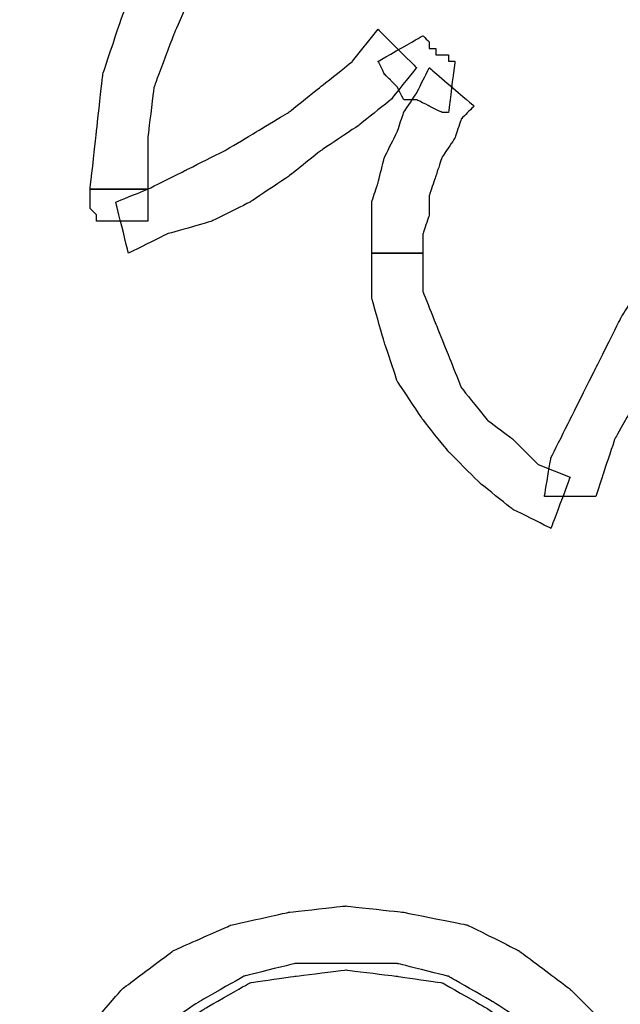
# Model space of a CAD drawing. Extents: x 0 to 216, y 0 to 280.
# Drawn here: x 55 to 59, y 197 to 205 of the extents above; entities that cross this region are included whole.
import ezdxf

# ---------------------------------------------------------------- set-up
doc = ezdxf.new("R2010")
doc.units = 0
doc.header["$LTSCALE"] = 10
doc.header["$MEASUREMENT"] = 0
doc.layers.add('CADdetails-9-EXTRAFINE', color=9, linetype='CONTINUOUS')

msp = doc.modelspace()

# ---------------------------------------------------------------- linework, layer by layer
at = {"layer": 'CADdetails-9-EXTRAFINE'}
for points, knots in [([(56.0368, 203.2692), (56.0368, 203.2692), (56.0368, 203.6418), (56.0368, 203.6418), (56.0368, 203.6418), (56.0368, 203.6418), (56.0834, 204.0145), (56.0834, 204.0145), (56.0834, 204.0145), (56.0834, 204.0145), (56.2231, 204.3871), (56.2231, 204.3871), (56.2231, 204.3871), (56.2231, 204.3871), (56.3629, 204.7132), (56.3629, 204.7132), (56.3629, 204.7132), (56.3629, 204.7132), (56.5492, 205.0393), (56.5492, 205.0393), (56.5492, 205.0393), (56.5492, 205.0393), (56.7356, 205.3653), (56.7356, 205.3653), (56.7356, 205.3653), (56.7356, 205.3653), (57.015, 205.6448), (57.015, 205.6448), (57.015, 205.6448), (57.015, 205.6448), (57.2946, 205.8778), (57.2946, 205.8778), (57.2946, 205.8778), (57.2946, 205.8778), (57.0616, 206.2038), (57.0616, 206.2038), (57.0616, 206.2038), (57.0616, 206.2038), (56.7356, 205.9243), (56.7356, 205.9243), (56.7356, 205.9243), (56.7356, 205.9243), (56.4561, 205.5982), (56.4561, 205.5982), (56.4561, 205.5982), (56.4561, 205.5982), (56.2231, 205.2722), (56.2231, 205.2722), (56.2231, 205.2722), (56.2231, 205.2722), (55.9902, 204.8995), (55.9902, 204.8995), (55.9902, 204.8995), (55.9902, 204.8995), (55.8505, 204.5268), (55.8505, 204.5268), (55.8505, 204.5268), (55.8505, 204.5268), (55.7107, 204.1077), (55.7107, 204.1077), (55.7107, 204.1077), (55.7107, 204.1077), (55.6642, 203.6884), (55.6642, 203.6884), (55.6642, 203.6884), (55.6642, 203.6884), (55.6176, 203.2692), (55.6176, 203.2692), (55.6176, 203.2692), (55.6176, 203.2692), (56.0368, 203.2692), (56.0368, 203.2692)], [0, 0, 0, 0, 0.055556, 0.055556, 0.055556, 0.083333, 0.111111, 0.111111, 0.111111, 0.138889, 0.166667, 0.166667, 0.166667, 0.194444, 0.222222, 0.222222, 0.222222, 0.25, 0.277778, 0.277778, 0.277778, 0.305556, 0.333333, 0.333333, 0.333333, 0.361111, 0.388889, 0.388889, 0.388889, 0.416667, 0.444444, 0.444444, 0.444444, 0.472222, 0.5, 0.5, 0.5, 0.527778, 0.555556, 0.555556, 0.555556, 0.583333, 0.611111, 0.611111, 0.611111, 0.638889, 0.666667, 0.666667, 0.666667, 0.694444, 0.722222, 0.722222, 0.722222, 0.75, 0.777778, 0.777778, 0.777778, 0.805556, 0.833333, 0.833333, 0.833333, 0.861111, 0.888889, 0.888889, 0.888889, 0.916667, 0.944444, 0.944444, 0.944444, 0.972222, 1, 1, 1, 1]), ([(56.0368, 203.2692), (56.0368, 203.2692), (56.0368, 203.6418), (56.0368, 203.6418), (56.0368, 203.6418), (56.0368, 203.6418), (56.0834, 204.0145), (56.0834, 204.0145), (56.0834, 204.0145), (56.0834, 204.0145), (56.2231, 204.3871), (56.2231, 204.3871), (56.2231, 204.3871), (56.2231, 204.3871), (56.3629, 204.7132), (56.3629, 204.7132), (56.3629, 204.7132), (56.3629, 204.7132), (56.5492, 205.0393), (56.5492, 205.0393), (56.5492, 205.0393), (56.5492, 205.0393), (56.7356, 205.3653), (56.7356, 205.3653), (56.7356, 205.3653), (56.7356, 205.3653), (57.015, 205.6448), (57.015, 205.6448), (57.015, 205.6448), (57.015, 205.6448), (57.2946, 205.8778), (57.2946, 205.8778), (57.2946, 205.8778), (57.2946, 205.8778), (57.0616, 206.2038), (57.0616, 206.2038), (57.0616, 206.2038), (57.0616, 206.2038), (56.7356, 205.9243), (56.7356, 205.9243), (56.7356, 205.9243), (56.7356, 205.9243), (56.4561, 205.5982), (56.4561, 205.5982), (56.4561, 205.5982), (56.4561, 205.5982), (56.2231, 205.2722), (56.2231, 205.2722), (56.2231, 205.2722), (56.2231, 205.2722), (55.9902, 204.8995), (55.9902, 204.8995), (55.9902, 204.8995), (55.9902, 204.8995), (55.8505, 204.5268), (55.8505, 204.5268), (55.8505, 204.5268), (55.8505, 204.5268), (55.7107, 204.1077), (55.7107, 204.1077), (55.7107, 204.1077), (55.7107, 204.1077), (55.6642, 203.6884), (55.6642, 203.6884), (55.6642, 203.6884), (55.6642, 203.6884), (55.6176, 203.2692), (55.6176, 203.2692), (55.6176, 203.2692), (55.6176, 203.2692), (56.0368, 203.2692), (56.0368, 203.2692)], [0, 0, 0, 0, 0.055556, 0.055556, 0.055556, 0.083333, 0.111111, 0.111111, 0.111111, 0.138889, 0.166667, 0.166667, 0.166667, 0.194444, 0.222222, 0.222222, 0.222222, 0.25, 0.277778, 0.277778, 0.277778, 0.305556, 0.333333, 0.333333, 0.333333, 0.361111, 0.388889, 0.388889, 0.388889, 0.416667, 0.444444, 0.444444, 0.444444, 0.472222, 0.5, 0.5, 0.5, 0.527778, 0.555556, 0.555556, 0.555556, 0.583333, 0.611111, 0.611111, 0.611111, 0.638889, 0.666667, 0.666667, 0.666667, 0.694444, 0.722222, 0.722222, 0.722222, 0.75, 0.777778, 0.777778, 0.777778, 0.805556, 0.833333, 0.833333, 0.833333, 0.861111, 0.888889, 0.888889, 0.888889, 0.916667, 0.944444, 0.944444, 0.944444, 0.972222, 1, 1, 1, 1]), ([(57.7137, 204.4337), (57.7137, 204.4337), (57.5274, 204.2008), (57.5274, 204.2008), (57.5274, 204.2008), (57.5274, 204.2008), (57.2946, 204.0145), (57.2946, 204.0145), (57.2946, 204.0145), (57.2946, 204.0145), (57.0616, 203.8281), (57.0616, 203.8281), (57.0616, 203.8281), (57.0616, 203.8281), (56.8287, 203.6884), (56.8287, 203.6884), (56.8287, 203.6884), (56.8287, 203.6884), (56.5958, 203.5487), (56.5958, 203.5487), (56.5958, 203.5487), (56.5958, 203.5487), (56.3163, 203.4089), (56.3163, 203.4089), (56.3163, 203.4089), (56.3163, 203.4089), (56.0368, 203.2692), (56.0368, 203.2692), (56.0368, 203.2692), (56.0368, 203.2692), (55.8039, 203.176), (55.8039, 203.176), (55.8039, 203.176), (55.8039, 203.176), (55.8971, 202.8034), (55.8971, 202.8034), (55.8971, 202.8034), (55.8971, 202.8034), (56.1765, 202.9431), (56.1765, 202.9431), (56.1765, 202.9431), (56.1765, 202.9431), (56.5027, 203.0362), (56.5027, 203.0362), (56.5027, 203.0362), (56.5027, 203.0362), (56.7821, 203.176), (56.7821, 203.176), (56.7821, 203.176), (56.7821, 203.176), (57.0616, 203.3624), (57.0616, 203.3624), (57.0616, 203.3624), (57.0616, 203.3624), (57.2946, 203.5487), (57.2946, 203.5487), (57.2946, 203.5487), (57.2946, 203.5487), (57.574, 203.735), (57.574, 203.735), (57.574, 203.735), (57.574, 203.735), (57.8069, 203.9213), (57.8069, 203.9213), (57.8069, 203.9213), (57.8069, 203.9213), (57.9933, 204.1543), (57.9933, 204.1543), (57.9933, 204.1543), (57.9933, 204.1543), (57.7137, 204.4337), (57.7137, 204.4337)], [0, 0, 0, 0, 0.055556, 0.055556, 0.055556, 0.083333, 0.111111, 0.111111, 0.111111, 0.138889, 0.166667, 0.166667, 0.166667, 0.194444, 0.222222, 0.222222, 0.222222, 0.25, 0.277778, 0.277778, 0.277778, 0.305556, 0.333333, 0.333333, 0.333333, 0.361111, 0.388889, 0.388889, 0.388889, 0.416667, 0.444444, 0.444444, 0.444444, 0.472222, 0.5, 0.5, 0.5, 0.527778, 0.555556, 0.555556, 0.555556, 0.583333, 0.611111, 0.611111, 0.611111, 0.638889, 0.666667, 0.666667, 0.666667, 0.694444, 0.722222, 0.722222, 0.722222, 0.75, 0.777778, 0.777778, 0.777778, 0.805556, 0.833333, 0.833333, 0.833333, 0.861111, 0.888889, 0.888889, 0.888889, 0.916667, 0.944444, 0.944444, 0.944444, 0.972222, 1, 1, 1, 1]), ([(57.7137, 204.4337), (57.7137, 204.4337), (57.5274, 204.2008), (57.5274, 204.2008), (57.5274, 204.2008), (57.5274, 204.2008), (57.2946, 204.0145), (57.2946, 204.0145), (57.2946, 204.0145), (57.2946, 204.0145), (57.0616, 203.8281), (57.0616, 203.8281), (57.0616, 203.8281), (57.0616, 203.8281), (56.8287, 203.6884), (56.8287, 203.6884), (56.8287, 203.6884), (56.8287, 203.6884), (56.5958, 203.5487), (56.5958, 203.5487), (56.5958, 203.5487), (56.5958, 203.5487), (56.3163, 203.4089), (56.3163, 203.4089), (56.3163, 203.4089), (56.3163, 203.4089), (56.0368, 203.2692), (56.0368, 203.2692), (56.0368, 203.2692), (56.0368, 203.2692), (55.8039, 203.176), (55.8039, 203.176), (55.8039, 203.176), (55.8039, 203.176), (55.8971, 202.8034), (55.8971, 202.8034), (55.8971, 202.8034), (55.8971, 202.8034), (56.1765, 202.9431), (56.1765, 202.9431), (56.1765, 202.9431), (56.1765, 202.9431), (56.5027, 203.0362), (56.5027, 203.0362), (56.5027, 203.0362), (56.5027, 203.0362), (56.7821, 203.176), (56.7821, 203.176), (56.7821, 203.176), (56.7821, 203.176), (57.0616, 203.3624), (57.0616, 203.3624), (57.0616, 203.3624), (57.0616, 203.3624), (57.2946, 203.5487), (57.2946, 203.5487), (57.2946, 203.5487), (57.2946, 203.5487), (57.574, 203.735), (57.574, 203.735), (57.574, 203.735), (57.574, 203.735), (57.8069, 203.9213), (57.8069, 203.9213), (57.8069, 203.9213), (57.8069, 203.9213), (57.9933, 204.1543), (57.9933, 204.1543), (57.9933, 204.1543), (57.9933, 204.1543), (57.7137, 204.4337), (57.7137, 204.4337)], [0, 0, 0, 0, 0.055556, 0.055556, 0.055556, 0.083333, 0.111111, 0.111111, 0.111111, 0.138889, 0.166667, 0.166667, 0.166667, 0.194444, 0.222222, 0.222222, 0.222222, 0.25, 0.277778, 0.277778, 0.277778, 0.305556, 0.333333, 0.333333, 0.333333, 0.361111, 0.388889, 0.388889, 0.388889, 0.416667, 0.444444, 0.444444, 0.444444, 0.472222, 0.5, 0.5, 0.5, 0.527778, 0.555556, 0.555556, 0.555556, 0.583333, 0.611111, 0.611111, 0.611111, 0.638889, 0.666667, 0.666667, 0.666667, 0.694444, 0.722222, 0.722222, 0.722222, 0.75, 0.777778, 0.777778, 0.777778, 0.805556, 0.833333, 0.833333, 0.833333, 0.861111, 0.888889, 0.888889, 0.888889, 0.916667, 0.944444, 0.944444, 0.944444, 0.972222, 1, 1, 1, 1]), ([(58.2727, 204.2008), (58.2727, 204.2008), (58.2262, 204.2008), (58.2262, 204.2008), (58.2262, 204.2008), (58.2262, 204.2008), (58.2262, 204.2474), (58.2262, 204.2474), (58.2262, 204.2474), (58.2262, 204.2474), (58.1796, 204.2474), (58.1796, 204.2474), (58.1796, 204.2474), (58.1796, 204.2474), (58.133, 204.2474), (58.133, 204.2474), (58.133, 204.2474), (58.133, 204.2474), (58.133, 204.294), (58.133, 204.294), (58.133, 204.294), (58.133, 204.294), (58.0864, 204.294), (58.0864, 204.294), (58.0864, 204.294), (58.0864, 204.294), (58.0864, 204.3405), (58.0864, 204.3405), (58.0864, 204.3405), (58.0864, 204.3405), (58.0398, 204.3871), (58.0398, 204.3871), (58.0398, 204.3871), (58.0398, 204.3871), (57.7137, 204.2008), (57.7137, 204.2008), (57.7137, 204.2008), (57.7137, 204.2008), (57.7603, 204.1077), (57.7603, 204.1077), (57.7603, 204.1077), (57.7603, 204.1077), (57.8069, 204.0611), (57.8069, 204.0611), (57.8069, 204.0611), (57.8069, 204.0611), (57.8535, 204.0145), (57.8535, 204.0145), (57.8535, 204.0145), (57.8535, 204.0145), (57.9001, 203.9213), (57.9001, 203.9213), (57.9001, 203.9213), (57.9001, 203.9213), (57.9933, 203.9213), (57.9933, 203.9213), (57.9933, 203.9213), (57.9933, 203.9213), (58.0864, 203.8747), (58.0864, 203.8747), (58.0864, 203.8747), (58.0864, 203.8747), (58.1796, 203.8281), (58.1796, 203.8281), (58.1796, 203.8281), (58.1796, 203.8281), (58.2262, 203.8281), (58.2262, 203.8281), (58.2262, 203.8281), (58.2262, 203.8281), (58.2727, 204.2008), (58.2727, 204.2008)], [0, 0, 0, 0, 0.055556, 0.055556, 0.055556, 0.083333, 0.111111, 0.111111, 0.111111, 0.138889, 0.166667, 0.166667, 0.166667, 0.194444, 0.222222, 0.222222, 0.222222, 0.25, 0.277778, 0.277778, 0.277778, 0.305556, 0.333333, 0.333333, 0.333333, 0.361111, 0.388889, 0.388889, 0.388889, 0.416667, 0.444444, 0.444444, 0.444444, 0.472222, 0.5, 0.5, 0.5, 0.527778, 0.555556, 0.555556, 0.555556, 0.583333, 0.611111, 0.611111, 0.611111, 0.638889, 0.666667, 0.666667, 0.666667, 0.694444, 0.722222, 0.722222, 0.722222, 0.75, 0.777778, 0.777778, 0.777778, 0.805556, 0.833333, 0.833333, 0.833333, 0.861111, 0.888889, 0.888889, 0.888889, 0.916667, 0.944444, 0.944444, 0.944444, 0.972222, 1, 1, 1, 1]), ([(58.2727, 204.2008), (58.2727, 204.2008), (58.2262, 204.2008), (58.2262, 204.2008), (58.2262, 204.2008), (58.2262, 204.2008), (58.2262, 204.2474), (58.2262, 204.2474), (58.2262, 204.2474), (58.2262, 204.2474), (58.1796, 204.2474), (58.1796, 204.2474), (58.1796, 204.2474), (58.1796, 204.2474), (58.133, 204.2474), (58.133, 204.2474), (58.133, 204.2474), (58.133, 204.2474), (58.133, 204.294), (58.133, 204.294), (58.133, 204.294), (58.133, 204.294), (58.0864, 204.294), (58.0864, 204.294), (58.0864, 204.294), (58.0864, 204.294), (58.0864, 204.3405), (58.0864, 204.3405), (58.0864, 204.3405), (58.0864, 204.3405), (58.0398, 204.3871), (58.0398, 204.3871), (58.0398, 204.3871), (58.0398, 204.3871), (57.7137, 204.2008), (57.7137, 204.2008), (57.7137, 204.2008), (57.7137, 204.2008), (57.7603, 204.1077), (57.7603, 204.1077), (57.7603, 204.1077), (57.7603, 204.1077), (57.8069, 204.0611), (57.8069, 204.0611), (57.8069, 204.0611), (57.8069, 204.0611), (57.8535, 204.0145), (57.8535, 204.0145), (57.8535, 204.0145), (57.8535, 204.0145), (57.9001, 203.9213), (57.9001, 203.9213), (57.9001, 203.9213), (57.9001, 203.9213), (57.9933, 203.9213), (57.9933, 203.9213), (57.9933, 203.9213), (57.9933, 203.9213), (58.0864, 203.8747), (58.0864, 203.8747), (58.0864, 203.8747), (58.0864, 203.8747), (58.1796, 203.8281), (58.1796, 203.8281), (58.1796, 203.8281), (58.1796, 203.8281), (58.2262, 203.8281), (58.2262, 203.8281), (58.2262, 203.8281), (58.2262, 203.8281), (58.2727, 204.2008), (58.2727, 204.2008)], [0, 0, 0, 0, 0.055556, 0.055556, 0.055556, 0.083333, 0.111111, 0.111111, 0.111111, 0.138889, 0.166667, 0.166667, 0.166667, 0.194444, 0.222222, 0.222222, 0.222222, 0.25, 0.277778, 0.277778, 0.277778, 0.305556, 0.333333, 0.333333, 0.333333, 0.361111, 0.388889, 0.388889, 0.388889, 0.416667, 0.444444, 0.444444, 0.444444, 0.472222, 0.5, 0.5, 0.5, 0.527778, 0.555556, 0.555556, 0.555556, 0.583333, 0.611111, 0.611111, 0.611111, 0.638889, 0.666667, 0.666667, 0.666667, 0.694444, 0.722222, 0.722222, 0.722222, 0.75, 0.777778, 0.777778, 0.777778, 0.805556, 0.833333, 0.833333, 0.833333, 0.861111, 0.888889, 0.888889, 0.888889, 0.916667, 0.944444, 0.944444, 0.944444, 0.972222, 1, 1, 1, 1]), ([(58.0398, 202.8034), (58.0398, 202.8034), (58.0398, 202.9431), (58.0398, 202.9431), (58.0398, 202.9431), (58.0398, 202.9431), (58.0864, 203.0828), (58.0864, 203.0828), (58.0864, 203.0828), (58.0864, 203.0828), (58.0864, 203.2226), (58.0864, 203.2226), (58.0864, 203.2226), (58.0864, 203.2226), (58.133, 203.3624), (58.133, 203.3624), (58.133, 203.3624), (58.133, 203.3624), (58.1796, 203.5021), (58.1796, 203.5021), (58.1796, 203.5021), (58.1796, 203.5021), (58.2727, 203.6418), (58.2727, 203.6418), (58.2727, 203.6418), (58.2727, 203.6418), (58.3193, 203.7815), (58.3193, 203.7815), (58.3193, 203.7815), (58.3193, 203.7815), (58.4125, 203.8747), (58.4125, 203.8747), (58.4125, 203.8747), (58.4125, 203.8747), (58.0864, 204.1543), (58.0864, 204.1543), (58.0864, 204.1543), (58.0864, 204.1543), (57.9933, 203.9679), (57.9933, 203.9679), (57.9933, 203.9679), (57.9933, 203.9679), (57.9001, 203.8281), (57.9001, 203.8281), (57.9001, 203.8281), (57.9001, 203.8281), (57.8535, 203.6884), (57.8535, 203.6884), (57.8535, 203.6884), (57.8535, 203.6884), (57.7603, 203.5021), (57.7603, 203.5021), (57.7603, 203.5021), (57.7603, 203.5021), (57.7137, 203.3158), (57.7137, 203.3158), (57.7137, 203.3158), (57.7137, 203.3158), (57.6672, 203.176), (57.6672, 203.176), (57.6672, 203.176), (57.6672, 203.176), (57.6672, 202.9896), (57.6672, 202.9896), (57.6672, 202.9896), (57.6672, 202.9896), (57.6672, 202.8034), (57.6672, 202.8034), (57.6672, 202.8034), (57.6672, 202.8034), (58.0398, 202.8034), (58.0398, 202.8034)], [0, 0, 0, 0, 0.055556, 0.055556, 0.055556, 0.083333, 0.111111, 0.111111, 0.111111, 0.138889, 0.166667, 0.166667, 0.166667, 0.194444, 0.222222, 0.222222, 0.222222, 0.25, 0.277778, 0.277778, 0.277778, 0.305556, 0.333333, 0.333333, 0.333333, 0.361111, 0.388889, 0.388889, 0.388889, 0.416667, 0.444444, 0.444444, 0.444444, 0.472222, 0.5, 0.5, 0.5, 0.527778, 0.555556, 0.555556, 0.555556, 0.583333, 0.611111, 0.611111, 0.611111, 0.638889, 0.666667, 0.666667, 0.666667, 0.694444, 0.722222, 0.722222, 0.722222, 0.75, 0.777778, 0.777778, 0.777778, 0.805556, 0.833333, 0.833333, 0.833333, 0.861111, 0.888889, 0.888889, 0.888889, 0.916667, 0.944444, 0.944444, 0.944444, 0.972222, 1, 1, 1, 1]), ([(58.0398, 202.8034), (58.0398, 202.8034), (58.0398, 202.9431), (58.0398, 202.9431), (58.0398, 202.9431), (58.0398, 202.9431), (58.0864, 203.0828), (58.0864, 203.0828), (58.0864, 203.0828), (58.0864, 203.0828), (58.0864, 203.2226), (58.0864, 203.2226), (58.0864, 203.2226), (58.0864, 203.2226), (58.133, 203.3624), (58.133, 203.3624), (58.133, 203.3624), (58.133, 203.3624), (58.1796, 203.5021), (58.1796, 203.5021), (58.1796, 203.5021), (58.1796, 203.5021), (58.2727, 203.6418), (58.2727, 203.6418), (58.2727, 203.6418), (58.2727, 203.6418), (58.3193, 203.7815), (58.3193, 203.7815), (58.3193, 203.7815), (58.3193, 203.7815), (58.4125, 203.8747), (58.4125, 203.8747), (58.4125, 203.8747), (58.4125, 203.8747), (58.0864, 204.1543), (58.0864, 204.1543), (58.0864, 204.1543), (58.0864, 204.1543), (57.9933, 203.9679), (57.9933, 203.9679), (57.9933, 203.9679), (57.9933, 203.9679), (57.9001, 203.8281), (57.9001, 203.8281), (57.9001, 203.8281), (57.9001, 203.8281), (57.8535, 203.6884), (57.8535, 203.6884), (57.8535, 203.6884), (57.8535, 203.6884), (57.7603, 203.5021), (57.7603, 203.5021), (57.7603, 203.5021), (57.7603, 203.5021), (57.7137, 203.3158), (57.7137, 203.3158), (57.7137, 203.3158), (57.7137, 203.3158), (57.6672, 203.176), (57.6672, 203.176), (57.6672, 203.176), (57.6672, 203.176), (57.6672, 202.9896), (57.6672, 202.9896), (57.6672, 202.9896), (57.6672, 202.9896), (57.6672, 202.8034), (57.6672, 202.8034), (57.6672, 202.8034), (57.6672, 202.8034), (58.0398, 202.8034), (58.0398, 202.8034)], [0, 0, 0, 0, 0.055556, 0.055556, 0.055556, 0.083333, 0.111111, 0.111111, 0.111111, 0.138889, 0.166667, 0.166667, 0.166667, 0.194444, 0.222222, 0.222222, 0.222222, 0.25, 0.277778, 0.277778, 0.277778, 0.305556, 0.333333, 0.333333, 0.333333, 0.361111, 0.388889, 0.388889, 0.388889, 0.416667, 0.444444, 0.444444, 0.444444, 0.472222, 0.5, 0.5, 0.5, 0.527778, 0.555556, 0.555556, 0.555556, 0.583333, 0.611111, 0.611111, 0.611111, 0.638889, 0.666667, 0.666667, 0.666667, 0.694444, 0.722222, 0.722222, 0.722222, 0.75, 0.777778, 0.777778, 0.777778, 0.805556, 0.833333, 0.833333, 0.833333, 0.861111, 0.888889, 0.888889, 0.888889, 0.916667, 0.944444, 0.944444, 0.944444, 0.972222, 1, 1, 1, 1]), ([(59.2975, 201.0333), (59.2975, 201.0333), (59.3441, 201.173), (59.3441, 201.173), (59.3441, 201.173), (59.3441, 201.173), (59.4372, 201.4525), (59.4372, 201.4525), (59.4372, 201.4525), (59.4372, 201.4525), (59.6236, 201.7786), (59.6236, 201.7786), (59.6236, 201.7786), (59.6236, 201.7786), (59.8565, 202.1512), (59.8565, 202.1512), (59.8565, 202.1512), (59.8565, 202.1512), (60.0428, 202.5239), (60.0428, 202.5239), (60.0428, 202.5239), (60.0428, 202.5239), (60.2757, 202.8499), (60.2757, 202.8499), (60.2757, 202.8499), (60.2757, 202.8499), (60.4621, 203.1294), (60.4621, 203.1294), (60.4621, 203.1294), (60.4621, 203.1294), (60.6018, 203.3158), (60.6018, 203.3158), (60.6018, 203.3158), (60.6018, 203.3158), (60.3689, 203.5952), (60.3689, 203.5952), (60.3689, 203.5952), (60.3689, 203.5952), (60.1825, 203.3624), (60.1825, 203.3624), (60.1825, 203.3624), (60.1825, 203.3624), (59.9496, 203.0828), (59.9496, 203.0828), (59.9496, 203.0828), (59.9496, 203.0828), (59.7168, 202.7102), (59.7168, 202.7102), (59.7168, 202.7102), (59.7168, 202.7102), (59.4838, 202.3375), (59.4838, 202.3375), (59.4838, 202.3375), (59.4838, 202.3375), (59.2975, 201.9649), (59.2975, 201.9649), (59.2975, 201.9649), (59.2975, 201.9649), (59.1112, 201.5923), (59.1112, 201.5923), (59.1112, 201.5923), (59.1112, 201.5923), (58.9715, 201.3127), (58.9715, 201.3127), (58.9715, 201.3127), (58.9715, 201.3127), (58.9249, 201.0333), (58.9249, 201.0333), (58.9249, 201.0333), (58.9249, 201.0333), (59.2975, 201.0333), (59.2975, 201.0333)], [0, 0, 0, 0, 0.055556, 0.055556, 0.055556, 0.083333, 0.111111, 0.111111, 0.111111, 0.138889, 0.166667, 0.166667, 0.166667, 0.194444, 0.222222, 0.222222, 0.222222, 0.25, 0.277778, 0.277778, 0.277778, 0.305556, 0.333333, 0.333333, 0.333333, 0.361111, 0.388889, 0.388889, 0.388889, 0.416667, 0.444444, 0.444444, 0.444444, 0.472222, 0.5, 0.5, 0.5, 0.527778, 0.555556, 0.555556, 0.555556, 0.583333, 0.611111, 0.611111, 0.611111, 0.638889, 0.666667, 0.666667, 0.666667, 0.694444, 0.722222, 0.722222, 0.722222, 0.75, 0.777778, 0.777778, 0.777778, 0.805556, 0.833333, 0.833333, 0.833333, 0.861111, 0.888889, 0.888889, 0.888889, 0.916667, 0.944444, 0.944444, 0.944444, 0.972222, 1, 1, 1, 1]), ([(59.2975, 201.0333), (59.2975, 201.0333), (59.3441, 201.173), (59.3441, 201.173), (59.3441, 201.173), (59.3441, 201.173), (59.4372, 201.4525), (59.4372, 201.4525), (59.4372, 201.4525), (59.4372, 201.4525), (59.6236, 201.7786), (59.6236, 201.7786), (59.6236, 201.7786), (59.6236, 201.7786), (59.8565, 202.1512), (59.8565, 202.1512), (59.8565, 202.1512), (59.8565, 202.1512), (60.0428, 202.5239), (60.0428, 202.5239), (60.0428, 202.5239), (60.0428, 202.5239), (60.2757, 202.8499), (60.2757, 202.8499), (60.2757, 202.8499), (60.2757, 202.8499), (60.4621, 203.1294), (60.4621, 203.1294), (60.4621, 203.1294), (60.4621, 203.1294), (60.6018, 203.3158), (60.6018, 203.3158), (60.6018, 203.3158), (60.6018, 203.3158), (60.3689, 203.5952), (60.3689, 203.5952), (60.3689, 203.5952), (60.3689, 203.5952), (60.1825, 203.3624), (60.1825, 203.3624), (60.1825, 203.3624), (60.1825, 203.3624), (59.9496, 203.0828), (59.9496, 203.0828), (59.9496, 203.0828), (59.9496, 203.0828), (59.7168, 202.7102), (59.7168, 202.7102), (59.7168, 202.7102), (59.7168, 202.7102), (59.4838, 202.3375), (59.4838, 202.3375), (59.4838, 202.3375), (59.4838, 202.3375), (59.2975, 201.9649), (59.2975, 201.9649), (59.2975, 201.9649), (59.2975, 201.9649), (59.1112, 201.5923), (59.1112, 201.5923), (59.1112, 201.5923), (59.1112, 201.5923), (58.9715, 201.3127), (58.9715, 201.3127), (58.9715, 201.3127), (58.9715, 201.3127), (58.9249, 201.0333), (58.9249, 201.0333), (58.9249, 201.0333), (58.9249, 201.0333), (59.2975, 201.0333), (59.2975, 201.0333)], [0, 0, 0, 0, 0.055556, 0.055556, 0.055556, 0.083333, 0.111111, 0.111111, 0.111111, 0.138889, 0.166667, 0.166667, 0.166667, 0.194444, 0.222222, 0.222222, 0.222222, 0.25, 0.277778, 0.277778, 0.277778, 0.305556, 0.333333, 0.333333, 0.333333, 0.361111, 0.388889, 0.388889, 0.388889, 0.416667, 0.444444, 0.444444, 0.444444, 0.472222, 0.5, 0.5, 0.5, 0.527778, 0.555556, 0.555556, 0.555556, 0.583333, 0.611111, 0.611111, 0.611111, 0.638889, 0.666667, 0.666667, 0.666667, 0.694444, 0.722222, 0.722222, 0.722222, 0.75, 0.777778, 0.777778, 0.777778, 0.805556, 0.833333, 0.833333, 0.833333, 0.861111, 0.888889, 0.888889, 0.888889, 0.916667, 0.944444, 0.944444, 0.944444, 0.972222, 1, 1, 1, 1]), ([(56.0368, 203.0362), (56.0368, 203.0362), (56.0368, 203.0828), (56.0368, 203.0828), (56.0368, 203.0828), (56.0368, 203.0828), (56.0368, 203.1294), (56.0368, 203.1294), (56.0368, 203.1294), (56.0368, 203.1294), (56.0368, 203.176), (56.0368, 203.176), (56.0368, 203.176), (56.0368, 203.176), (56.0368, 203.2226), (56.0368, 203.2226), (56.0368, 203.2226), (56.0368, 203.2226), (56.0368, 203.2692), (56.0368, 203.2692), (56.0368, 203.2692), (56.0368, 203.2692), (55.6176, 203.2692), (55.6176, 203.2692), (55.6176, 203.2692), (55.6176, 203.2692), (55.6176, 203.2226), (55.6176, 203.2226), (55.6176, 203.2226), (55.6176, 203.2226), (55.6176, 203.176), (55.6176, 203.176), (55.6176, 203.176), (55.6176, 203.176), (55.6176, 203.1294), (55.6176, 203.1294), (55.6176, 203.1294), (55.6176, 203.1294), (55.6642, 203.0828), (55.6642, 203.0828), (55.6642, 203.0828), (55.6642, 203.0828), (55.6642, 203.0362), (55.6642, 203.0362), (55.6642, 203.0362), (55.6642, 203.0362), (56.0368, 203.0362), (56.0368, 203.0362)], [0, 0, 0, 0, 0.083333, 0.083333, 0.083333, 0.125, 0.166667, 0.166667, 0.166667, 0.208333, 0.25, 0.25, 0.25, 0.291667, 0.333333, 0.333333, 0.333333, 0.375, 0.416667, 0.416667, 0.416667, 0.458333, 0.5, 0.5, 0.5, 0.541667, 0.583333, 0.583333, 0.583333, 0.625, 0.666667, 0.666667, 0.666667, 0.708333, 0.75, 0.75, 0.75, 0.791667, 0.833333, 0.833333, 0.833333, 0.875, 0.916667, 0.916667, 0.916667, 0.958333, 1, 1, 1, 1]), ([(56.0368, 203.0362), (56.0368, 203.0362), (56.0368, 203.0828), (56.0368, 203.0828), (56.0368, 203.0828), (56.0368, 203.0828), (56.0368, 203.1294), (56.0368, 203.1294), (56.0368, 203.1294), (56.0368, 203.1294), (56.0368, 203.176), (56.0368, 203.176), (56.0368, 203.176), (56.0368, 203.176), (56.0368, 203.2226), (56.0368, 203.2226), (56.0368, 203.2226), (56.0368, 203.2226), (56.0368, 203.2692), (56.0368, 203.2692), (56.0368, 203.2692), (56.0368, 203.2692), (55.6176, 203.2692), (55.6176, 203.2692), (55.6176, 203.2692), (55.6176, 203.2692), (55.6176, 203.2226), (55.6176, 203.2226), (55.6176, 203.2226), (55.6176, 203.2226), (55.6176, 203.176), (55.6176, 203.176), (55.6176, 203.176), (55.6176, 203.176), (55.6176, 203.1294), (55.6176, 203.1294), (55.6176, 203.1294), (55.6176, 203.1294), (55.6642, 203.0828), (55.6642, 203.0828), (55.6642, 203.0828), (55.6642, 203.0828), (55.6642, 203.0362), (55.6642, 203.0362), (55.6642, 203.0362), (55.6642, 203.0362), (56.0368, 203.0362), (56.0368, 203.0362)], [0, 0, 0, 0, 0.083333, 0.083333, 0.083333, 0.125, 0.166667, 0.166667, 0.166667, 0.208333, 0.25, 0.25, 0.25, 0.291667, 0.333333, 0.333333, 0.333333, 0.375, 0.416667, 0.416667, 0.416667, 0.458333, 0.5, 0.5, 0.5, 0.541667, 0.583333, 0.583333, 0.583333, 0.625, 0.666667, 0.666667, 0.666667, 0.708333, 0.75, 0.75, 0.75, 0.791667, 0.833333, 0.833333, 0.833333, 0.875, 0.916667, 0.916667, 0.916667, 0.958333, 1, 1, 1, 1]), ([(59.1112, 201.173), (59.1112, 201.173), (58.8783, 201.2661), (58.8783, 201.2661), (58.8783, 201.2661), (58.8783, 201.2661), (58.6919, 201.4525), (58.6919, 201.4525), (58.6919, 201.4525), (58.6919, 201.4525), (58.5056, 201.5923), (58.5056, 201.5923), (58.5056, 201.5923), (58.5056, 201.5923), (58.3193, 201.8251), (58.3193, 201.8251), (58.3193, 201.8251), (58.3193, 201.8251), (58.2262, 202.058), (58.2262, 202.058), (58.2262, 202.058), (58.2262, 202.058), (58.133, 202.291), (58.133, 202.291), (58.133, 202.291), (58.133, 202.291), (58.0398, 202.5239), (58.0398, 202.5239), (58.0398, 202.5239), (58.0398, 202.5239), (58.0398, 202.8034), (58.0398, 202.8034), (58.0398, 202.8034), (58.0398, 202.8034), (57.6672, 202.8034), (57.6672, 202.8034), (57.6672, 202.8034), (57.6672, 202.8034), (57.6672, 202.4773), (57.6672, 202.4773), (57.6672, 202.4773), (57.6672, 202.4773), (57.7603, 202.1512), (57.7603, 202.1512), (57.7603, 202.1512), (57.7603, 202.1512), (57.8535, 201.8717), (57.8535, 201.8717), (57.8535, 201.8717), (57.8535, 201.8717), (58.0398, 201.5923), (58.0398, 201.5923), (58.0398, 201.5923), (58.0398, 201.5923), (58.2262, 201.3593), (58.2262, 201.3593), (58.2262, 201.3593), (58.2262, 201.3593), (58.459, 201.1264), (58.459, 201.1264), (58.459, 201.1264), (58.459, 201.1264), (58.6919, 200.9401), (58.6919, 200.9401), (58.6919, 200.9401), (58.6919, 200.9401), (58.9715, 200.8004), (58.9715, 200.8004), (58.9715, 200.8004), (58.9715, 200.8004), (59.1112, 201.173), (59.1112, 201.173)], [0, 0, 0, 0, 0.055556, 0.055556, 0.055556, 0.083333, 0.111111, 0.111111, 0.111111, 0.138889, 0.166667, 0.166667, 0.166667, 0.194444, 0.222222, 0.222222, 0.222222, 0.25, 0.277778, 0.277778, 0.277778, 0.305556, 0.333333, 0.333333, 0.333333, 0.361111, 0.388889, 0.388889, 0.388889, 0.416667, 0.444444, 0.444444, 0.444444, 0.472222, 0.5, 0.5, 0.5, 0.527778, 0.555556, 0.555556, 0.555556, 0.583333, 0.611111, 0.611111, 0.611111, 0.638889, 0.666667, 0.666667, 0.666667, 0.694444, 0.722222, 0.722222, 0.722222, 0.75, 0.777778, 0.777778, 0.777778, 0.805556, 0.833333, 0.833333, 0.833333, 0.861111, 0.888889, 0.888889, 0.888889, 0.916667, 0.944444, 0.944444, 0.944444, 0.972222, 1, 1, 1, 1]), ([(59.1112, 201.173), (59.1112, 201.173), (58.8783, 201.2661), (58.8783, 201.2661), (58.8783, 201.2661), (58.8783, 201.2661), (58.6919, 201.4525), (58.6919, 201.4525), (58.6919, 201.4525), (58.6919, 201.4525), (58.5056, 201.5923), (58.5056, 201.5923), (58.5056, 201.5923), (58.5056, 201.5923), (58.3193, 201.8251), (58.3193, 201.8251), (58.3193, 201.8251), (58.3193, 201.8251), (58.2262, 202.058), (58.2262, 202.058), (58.2262, 202.058), (58.2262, 202.058), (58.133, 202.291), (58.133, 202.291), (58.133, 202.291), (58.133, 202.291), (58.0398, 202.5239), (58.0398, 202.5239), (58.0398, 202.5239), (58.0398, 202.5239), (58.0398, 202.8034), (58.0398, 202.8034), (58.0398, 202.8034), (58.0398, 202.8034), (57.6672, 202.8034), (57.6672, 202.8034), (57.6672, 202.8034), (57.6672, 202.8034), (57.6672, 202.4773), (57.6672, 202.4773), (57.6672, 202.4773), (57.6672, 202.4773), (57.7603, 202.1512), (57.7603, 202.1512), (57.7603, 202.1512), (57.7603, 202.1512), (57.8535, 201.8717), (57.8535, 201.8717), (57.8535, 201.8717), (57.8535, 201.8717), (58.0398, 201.5923), (58.0398, 201.5923), (58.0398, 201.5923), (58.0398, 201.5923), (58.2262, 201.3593), (58.2262, 201.3593), (58.2262, 201.3593), (58.2262, 201.3593), (58.459, 201.1264), (58.459, 201.1264), (58.459, 201.1264), (58.459, 201.1264), (58.6919, 200.9401), (58.6919, 200.9401), (58.6919, 200.9401), (58.6919, 200.9401), (58.9715, 200.8004), (58.9715, 200.8004), (58.9715, 200.8004), (58.9715, 200.8004), (59.1112, 201.173), (59.1112, 201.173)], [0, 0, 0, 0, 0.055556, 0.055556, 0.055556, 0.083333, 0.111111, 0.111111, 0.111111, 0.138889, 0.166667, 0.166667, 0.166667, 0.194444, 0.222222, 0.222222, 0.222222, 0.25, 0.277778, 0.277778, 0.277778, 0.305556, 0.333333, 0.333333, 0.333333, 0.361111, 0.388889, 0.388889, 0.388889, 0.416667, 0.444444, 0.444444, 0.444444, 0.472222, 0.5, 0.5, 0.5, 0.527778, 0.555556, 0.555556, 0.555556, 0.583333, 0.611111, 0.611111, 0.611111, 0.638889, 0.666667, 0.666667, 0.666667, 0.694444, 0.722222, 0.722222, 0.722222, 0.75, 0.777778, 0.777778, 0.777778, 0.805556, 0.833333, 0.833333, 0.833333, 0.861111, 0.888889, 0.888889, 0.888889, 0.916667, 0.944444, 0.944444, 0.944444, 0.972222, 1, 1, 1, 1]), ([(55.5244, 195.6764), (55.5244, 195.6764), (55.5244, 195.9093), (55.5244, 195.9093), (55.5244, 195.9093), (55.5244, 195.9093), (55.5244, 196.1422), (55.5244, 196.1422), (55.5244, 196.1422), (55.5244, 196.1422), (55.6176, 196.3751), (55.6176, 196.3751), (55.6176, 196.3751), (55.6176, 196.3751), (55.6642, 196.5615), (55.6642, 196.5615), (55.6642, 196.5615), (55.6642, 196.5615), (55.8505, 196.8875), (55.8505, 196.8875), (55.8505, 196.8875), (55.8505, 196.8875), (56.13, 197.167), (56.13, 197.167), (56.13, 197.167), (56.13, 197.167), (56.4095, 197.3533), (56.4095, 197.3533), (56.4095, 197.3533), (56.4095, 197.3533), (56.7356, 197.5396), (56.7356, 197.5396), (56.7356, 197.5396), (56.7356, 197.5396), (57.1082, 197.6328), (57.1082, 197.6328), (57.1082, 197.6328), (57.1082, 197.6328), (57.4808, 197.6328), (57.4808, 197.6328), (57.4808, 197.6328), (57.4808, 197.6328), (57.8535, 197.6328), (57.8535, 197.6328), (57.8535, 197.6328), (57.8535, 197.6328), (58.2262, 197.5396), (58.2262, 197.5396), (58.2262, 197.5396), (58.2262, 197.5396), (58.5522, 197.3533), (58.5522, 197.3533), (58.5522, 197.3533), (58.5522, 197.3533), (58.8317, 197.167), (58.8317, 197.167), (58.8317, 197.167), (58.8317, 197.167), (59.1112, 196.8875), (59.1112, 196.8875), (59.1112, 196.8875), (59.1112, 196.8875), (59.2975, 196.5615), (59.2975, 196.5615), (59.2975, 196.5615), (59.2975, 196.5615), (59.3441, 196.3751), (59.3441, 196.3751), (59.3441, 196.3751), (59.3441, 196.3751), (59.4372, 196.1422), (59.4372, 196.1422), (59.4372, 196.1422), (59.4372, 196.1422), (59.4372, 195.9093), (59.4372, 195.9093), (59.4372, 195.9093), (59.4372, 195.9093), (59.4838, 195.6764), (59.4838, 195.6764), (59.4838, 195.6764), (59.4838, 195.6764), (59.8565, 195.6764), (59.8565, 195.6764), (59.8565, 195.6764), (59.8565, 195.6764), (59.8565, 195.9559), (59.8565, 195.9559), (59.8565, 195.9559), (59.8565, 195.9559), (59.81, 196.2354), (59.81, 196.2354), (59.81, 196.2354), (59.81, 196.2354), (59.7168, 196.4683), (59.7168, 196.4683), (59.7168, 196.4683), (59.7168, 196.4683), (59.6236, 196.7011), (59.6236, 196.7011), (59.6236, 196.7011), (59.6236, 196.7011), (59.4372, 197.1204), (59.4372, 197.1204), (59.4372, 197.1204), (59.4372, 197.1204), (59.1112, 197.4465), (59.1112, 197.4465), (59.1112, 197.4465), (59.1112, 197.4465), (58.7385, 197.726), (58.7385, 197.726), (58.7385, 197.726), (58.7385, 197.726), (58.3659, 197.9123), (58.3659, 197.9123), (58.3659, 197.9123), (58.3659, 197.9123), (57.9001, 198.0055), (57.9001, 198.0055), (57.9001, 198.0055), (57.9001, 198.0055), (57.4808, 198.052), (57.4808, 198.052), (57.4808, 198.052), (57.4808, 198.052), (57.0616, 198.0055), (57.0616, 198.0055), (57.0616, 198.0055), (57.0616, 198.0055), (56.6424, 197.9123), (56.6424, 197.9123), (56.6424, 197.9123), (56.6424, 197.9123), (56.2231, 197.726), (56.2231, 197.726), (56.2231, 197.726), (56.2231, 197.726), (55.8505, 197.4465), (55.8505, 197.4465), (55.8505, 197.4465), (55.8505, 197.4465), (55.571, 197.1204), (55.571, 197.1204), (55.571, 197.1204), (55.571, 197.1204), (55.3381, 196.7011), (55.3381, 196.7011), (55.3381, 196.7011), (55.3381, 196.7011), (55.2449, 196.4683), (55.2449, 196.4683), (55.2449, 196.4683), (55.2449, 196.4683), (55.1518, 196.2354), (55.1518, 196.2354), (55.1518, 196.2354), (55.1518, 196.2354), (55.1052, 195.9559), (55.1052, 195.9559), (55.1052, 195.9559), (55.1052, 195.9559), (55.1052, 195.6764), (55.1052, 195.6764), (55.1052, 195.6764), (55.1052, 195.6764), (55.5244, 195.6764), (55.5244, 195.6764)], [0, 0, 0, 0, 0.02381, 0.02381, 0.02381, 0.035714, 0.047619, 0.047619, 0.047619, 0.059524, 0.071429, 0.071429, 0.071429, 0.083333, 0.095238, 0.095238, 0.095238, 0.107143, 0.119048, 0.119048, 0.119048, 0.130952, 0.142857, 0.142857, 0.142857, 0.154762, 0.166667, 0.166667, 0.166667, 0.178571, 0.190476, 0.190476, 0.190476, 0.202381, 0.214286, 0.214286, 0.214286, 0.22619, 0.238095, 0.238095, 0.238095, 0.25, 0.261905, 0.261905, 0.261905, 0.27381, 0.285714, 0.285714, 0.285714, 0.297619, 0.309524, 0.309524, 0.309524, 0.321429, 0.333333, 0.333333, 0.333333, 0.345238, 0.357143, 0.357143, 0.357143, 0.369048, 0.380952, 0.380952, 0.380952, 0.392857, 0.404762, 0.404762, 0.404762, 0.416667, 0.428571, 0.428571, 0.428571, 0.440476, 0.452381, 0.452381, 0.452381, 0.464286, 0.47619, 0.47619, 0.47619, 0.488095, 0.5, 0.5, 0.5, 0.511905, 0.52381, 0.52381, 0.52381, 0.535714, 0.547619, 0.547619, 0.547619, 0.559524, 0.571429, 0.571429, 0.571429, 0.583333, 0.595238, 0.595238, 0.595238, 0.607143, 0.619048, 0.619048, 0.619048, 0.630952, 0.642857, 0.642857, 0.642857, 0.654762, 0.666667, 0.666667, 0.666667, 0.678571, 0.690476, 0.690476, 0.690476, 0.702381, 0.714286, 0.714286, 0.714286, 0.72619, 0.738095, 0.738095, 0.738095, 0.75, 0.761905, 0.761905, 0.761905, 0.77381, 0.785714, 0.785714, 0.785714, 0.797619, 0.809524, 0.809524, 0.809524, 0.821429, 0.833333, 0.833333, 0.833333, 0.845238, 0.857143, 0.857143, 0.857143, 0.869048, 0.880952, 0.880952, 0.880952, 0.892857, 0.904762, 0.904762, 0.904762, 0.916667, 0.928571, 0.928571, 0.928571, 0.940476, 0.952381, 0.952381, 0.952381, 0.964286, 0.97619, 0.97619, 0.97619, 0.988095, 1, 1, 1, 1]), ([(55.9437, 195.6764), (55.9437, 195.6764), (55.9902, 196.049), (55.9902, 196.049), (55.9902, 196.049), (55.9902, 196.049), (56.0834, 196.3285), (56.0834, 196.3285), (56.0834, 196.3285), (56.0834, 196.3285), (56.2231, 196.6081), (56.2231, 196.6081), (56.2231, 196.6081), (56.2231, 196.6081), (56.4095, 196.8409), (56.4095, 196.8409), (56.4095, 196.8409), (56.4095, 196.8409), (56.6424, 196.9807), (56.6424, 196.9807), (56.6424, 196.9807), (56.6424, 196.9807), (56.9218, 197.1204), (56.9218, 197.1204), (56.9218, 197.1204), (56.9218, 197.1204), (57.2014, 197.167), (57.2014, 197.167), (57.2014, 197.167), (57.2014, 197.167), (57.4808, 197.2136), (57.4808, 197.2136), (57.4808, 197.2136), (57.4808, 197.2136), (57.7603, 197.167), (57.7603, 197.167), (57.7603, 197.167), (57.7603, 197.167), (58.0398, 197.1204), (58.0398, 197.1204), (58.0398, 197.1204), (58.0398, 197.1204), (58.3193, 196.9807), (58.3193, 196.9807), (58.3193, 196.9807), (58.3193, 196.9807), (58.5522, 196.8409), (58.5522, 196.8409), (58.5522, 196.8409), (58.5522, 196.8409), (58.7385, 196.6081), (58.7385, 196.6081), (58.7385, 196.6081), (58.7385, 196.6081), (58.8783, 196.3285), (58.8783, 196.3285), (58.8783, 196.3285), (58.8783, 196.3285), (58.9715, 196.049), (58.9715, 196.049), (58.9715, 196.049), (58.9715, 196.049), (59.0181, 195.6764), (59.0181, 195.6764), (59.0181, 195.6764), (59.0181, 195.6764), (59.3906, 195.6764), (59.3906, 195.6764), (59.3906, 195.6764), (59.3906, 195.6764), (59.3441, 196.0956), (59.3441, 196.0956), (59.3441, 196.0956), (59.3441, 196.0956), (59.2509, 196.5149), (59.2509, 196.5149), (59.2509, 196.5149), (59.2509, 196.5149), (59.0646, 196.8409), (59.0646, 196.8409), (59.0646, 196.8409), (59.0646, 196.8409), (58.7851, 197.1204), (58.7851, 197.1204), (58.7851, 197.1204), (58.7851, 197.1204), (58.5056, 197.3067), (58.5056, 197.3067), (58.5056, 197.3067), (58.5056, 197.3067), (58.1796, 197.4931), (58.1796, 197.4931), (58.1796, 197.4931), (58.1796, 197.4931), (57.8535, 197.5396), (57.8535, 197.5396), (57.8535, 197.5396), (57.8535, 197.5396), (57.4808, 197.5862), (57.4808, 197.5862), (57.4808, 197.5862), (57.4808, 197.5862), (57.1082, 197.5396), (57.1082, 197.5396), (57.1082, 197.5396), (57.1082, 197.5396), (56.7821, 197.4931), (56.7821, 197.4931), (56.7821, 197.4931), (56.7821, 197.4931), (56.4561, 197.3067), (56.4561, 197.3067), (56.4561, 197.3067), (56.4561, 197.3067), (56.1765, 197.1204), (56.1765, 197.1204), (56.1765, 197.1204), (56.1765, 197.1204), (55.9437, 196.8409), (55.9437, 196.8409), (55.9437, 196.8409), (55.9437, 196.8409), (55.7107, 196.5149), (55.7107, 196.5149), (55.7107, 196.5149), (55.7107, 196.5149), (55.6176, 196.0956), (55.6176, 196.0956), (55.6176, 196.0956), (55.6176, 196.0956), (55.571, 195.6764), (55.571, 195.6764), (55.571, 195.6764), (55.571, 195.6764), (55.9437, 195.6764), (55.9437, 195.6764)], [0, 0, 0, 0, 0.029412, 0.029412, 0.029412, 0.044118, 0.058824, 0.058824, 0.058824, 0.073529, 0.088235, 0.088235, 0.088235, 0.102941, 0.117647, 0.117647, 0.117647, 0.132353, 0.147059, 0.147059, 0.147059, 0.161765, 0.176471, 0.176471, 0.176471, 0.191176, 0.205882, 0.205882, 0.205882, 0.220588, 0.235294, 0.235294, 0.235294, 0.25, 0.264706, 0.264706, 0.264706, 0.279412, 0.294118, 0.294118, 0.294118, 0.308824, 0.323529, 0.323529, 0.323529, 0.338235, 0.352941, 0.352941, 0.352941, 0.367647, 0.382353, 0.382353, 0.382353, 0.397059, 0.411765, 0.411765, 0.411765, 0.426471, 0.441176, 0.441176, 0.441176, 0.455882, 0.470588, 0.470588, 0.470588, 0.485294, 0.5, 0.5, 0.5, 0.514706, 0.529412, 0.529412, 0.529412, 0.544118, 0.558824, 0.558824, 0.558824, 0.573529, 0.588235, 0.588235, 0.588235, 0.602941, 0.617647, 0.617647, 0.617647, 0.632353, 0.647059, 0.647059, 0.647059, 0.661765, 0.676471, 0.676471, 0.676471, 0.691176, 0.705882, 0.705882, 0.705882, 0.720588, 0.735294, 0.735294, 0.735294, 0.75, 0.764706, 0.764706, 0.764706, 0.779412, 0.794118, 0.794118, 0.794118, 0.808824, 0.823529, 0.823529, 0.823529, 0.838235, 0.852941, 0.852941, 0.852941, 0.867647, 0.882353, 0.882353, 0.882353, 0.897059, 0.911765, 0.911765, 0.911765, 0.926471, 0.941176, 0.941176, 0.941176, 0.955882, 0.970588, 0.970588, 0.970588, 0.985294, 1, 1, 1, 1])]:
    msp.add_open_spline(points, degree=3, knots=knots, dxfattribs=at)

doc.saveas('drawing.dxf')
